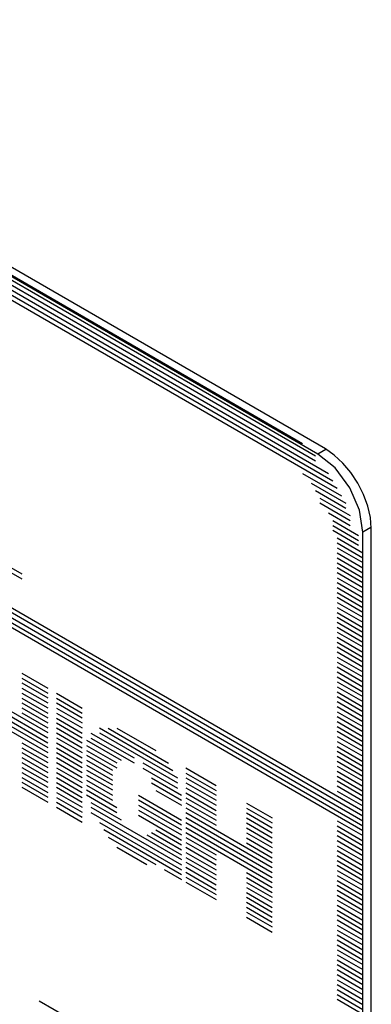
# Model space of a CAD drawing. Extents: x 0 to 34, y 0 to 22.
# Drawn here: x 28 to 28.2, y 7.7 to 8 of the extents above; entities that cross this region are included whole.
import ezdxf

# ---------------------------------------------------------------- set-up
doc = ezdxf.new("R2010")
doc.units = 0
doc.header["$LTSCALE"] = 1.87
doc.header["$MEASUREMENT"] = 0
doc.linetypes.add('PHANTOM', pattern=[0.8, 0.45, -0.05, 0.1, -0.05, 0.1, -0.05])
doc.layers.get('0').update_dxf_attribs({"linetype": 'CONTINUOUS'})
doc.layers.add('DEFAULT_3', color=7, linetype='PHANTOM')

msp = doc.modelspace()

# ---------------------------------------------------------------- linework, layer by layer
at = {"color": 0, "linetype": 'Continuous'}
for p, q in [((28.1529, 7.84682), (27.00102, 8.51352)), ((27.0063, 8.50242), (28.15398, 7.83815)), ((27.0093, 8.50425), (28.14944, 7.84434)), ((27.0093, 8.50247), (28.14944, 7.84256)), ((28.15025, 7.84499), (27.01004, 8.50494)), ((27.01385, 8.5034), (28.14489, 7.84875)), ((27.00322, 8.50075), (28.15707, 7.8329)), ((27.00476, 8.50164), (28.15553, 7.83558)), ((27.32439, 8.20629), (28.16616, 7.71907)), ((27.32439, 8.20461), (28.16616, 7.71739)), ((27.32439, 8.20283), (28.16616, 7.71561)), ((27.32439, 8.20105), (28.16616, 7.71383)), ((27.32439, 8.19937), (28.16616, 7.71215)), ((28.15606, 7.84463), (28.1529, 7.84682)), ((28.15634, 7.84007), (28.15025, 7.84499)), ((28.15909, 7.84181), (28.15606, 7.84463)), ((28.1615, 7.8331), (28.15634, 7.84007)), ((28.16189, 7.83847), (28.15909, 7.84181)), ((28.14489, 7.83817), (28.15853, 7.83028)), ((28.16434, 7.83473), (28.16189, 7.83847)), ((28.14789, 7.83475), (28.16007, 7.8277)), ((28.14944, 7.83208), (28.16007, 7.82592)), ((28.16495, 7.82515), (28.1615, 7.8331)), ((28.16636, 7.83073), (28.16434, 7.83473)), ((28.15098, 7.8294), (28.16161, 7.82325)), ((28.16785, 7.82664), (28.16636, 7.83073)), ((28.15098, 7.82772), (28.16161, 7.82157)), ((28.16616, 7.81743), (28.16495, 7.82515)), ((28.16878, 7.82261), (28.16785, 7.82664)), ((28.15398, 7.82421), (28.16161, 7.81979)), ((28.15553, 7.82153), (28.16461, 7.81627)), ((28.16909, 7.81878), (28.16878, 7.82261)), ((28.15553, 7.81975), (28.16461, 7.81449)), ((28.15553, 7.81807), (28.16461, 7.81281)), ((28.16909, 7.4769), (28.16909, 7.81878)), ((28.15707, 7.8154), (28.16616, 7.81014)), ((28.16616, 7.48717), (28.16616, 7.81743)), ((28.02615, 7.81415), (28.04595, 7.80269)), ((28.02761, 7.81153), (28.04595, 7.80091)), ((28.15707, 7.81362), (28.16616, 7.80836)), ((28.15707, 7.81194), (28.16616, 7.80668)), ((28.15707, 7.81016), (28.16616, 7.8049)), ((28.15707, 7.80838), (28.16616, 7.80312)), ((28.15707, 7.8066), (28.16616, 7.80134)), ((28.15707, 7.80492), (28.16616, 7.79966)), ((28.15707, 7.80314), (28.16616, 7.79788)), ((28.15707, 7.80136), (28.16616, 7.7961)), ((28.15707, 7.79968), (28.16616, 7.79442)), ((28.15707, 7.7979), (28.16616, 7.79264)), ((28.15707, 7.79612), (28.16616, 7.79086)), ((28.15707, 7.79444), (28.16616, 7.78918)), ((28.15707, 7.79266), (28.16616, 7.7874)), ((28.15707, 7.79088), (28.16616, 7.78562)), ((28.15707, 7.7891), (28.16616, 7.78384)), ((28.15707, 7.78742), (28.16616, 7.78216)), ((28.15707, 7.78564), (28.16616, 7.78038)), ((28.15707, 7.78386), (28.16616, 7.7786)), ((28.15707, 7.78218), (28.16616, 7.77692)), ((28.15707, 7.7804), (28.16616, 7.77514)), ((28.15707, 7.77862), (28.16616, 7.77336)), ((28.15707, 7.77694), (28.16616, 7.77168)), ((28.15707, 7.77516), (28.16616, 7.7699)), ((28.15707, 7.77338), (28.16616, 7.76812)), ((28.15707, 7.7716), (28.16616, 7.76634)), ((28.15707, 7.76992), (28.16616, 7.76466)), ((28.04595, 7.76769), (28.05504, 7.76243)), ((28.04595, 7.76591), (28.05504, 7.76065)), ((28.15707, 7.76814), (28.16616, 7.76288)), ((28.15707, 7.76636), (28.16616, 7.7611)), ((28.02615, 7.76343), (28.05504, 7.74671)), ((28.04595, 7.76423), (28.05504, 7.75897)), ((28.04595, 7.76245), (28.05504, 7.75719)), ((28.15707, 7.76468), (28.16616, 7.75942)), ((28.15707, 7.7629), (28.16616, 7.75764)), ((28.02615, 7.76165), (28.05504, 7.74493)), ((28.02615, 7.75987), (28.05504, 7.74315)), ((28.04595, 7.76067), (28.05504, 7.75541)), ((28.04595, 7.75889), (28.05504, 7.75363)), ((28.05813, 7.76064), (28.06722, 7.75538)), ((28.05813, 7.75886), (28.06722, 7.7536)), ((28.15707, 7.76112), (28.16616, 7.75586)), ((28.15707, 7.75944), (28.16616, 7.75418)), ((28.02615, 7.75819), (28.05504, 7.74146)), ((28.02615, 7.75641), (28.05504, 7.73969)), ((28.04595, 7.75721), (28.05504, 7.75195)), ((28.04595, 7.75543), (28.05504, 7.75017)), ((28.05813, 7.75718), (28.06722, 7.75192)), ((28.05813, 7.7554), (28.06722, 7.75014)), ((28.15707, 7.75766), (28.16616, 7.7524)), ((28.15707, 7.75588), (28.16616, 7.75062)), ((28.04595, 7.75365), (28.05504, 7.74839)), ((28.05813, 7.75362), (28.06722, 7.74836)), ((28.15707, 7.7541), (28.16616, 7.74884)), ((28.15707, 7.75242), (28.16616, 7.74716)), ((28.05813, 7.75184), (28.06722, 7.74658)), ((28.05813, 7.75016), (28.06722, 7.7449)), ((28.15707, 7.75064), (28.16616, 7.74538)), ((28.15707, 7.74886), (28.16616, 7.7436)), ((28.05813, 7.74838), (28.06722, 7.74312)), ((28.05813, 7.7466), (28.06722, 7.74134)), ((28.0703, 7.74657), (28.08548, 7.73779)), ((28.0733, 7.7484), (28.0992, 7.73341)), ((28.0733, 7.74662), (28.10074, 7.73074)), ((28.07639, 7.74829), (28.09765, 7.73598)), ((28.07939, 7.74833), (28.09311, 7.74039)), ((28.15707, 7.74718), (28.16616, 7.74192)), ((28.15707, 7.7454), (28.16616, 7.74014)), ((28.04595, 7.74317), (28.05504, 7.73791)), ((28.05813, 7.74492), (28.06722, 7.73966)), ((28.05813, 7.74314), (28.06722, 7.73788)), ((28.06876, 7.74401), (28.08093, 7.73696)), ((28.06876, 7.74223), (28.07939, 7.73607)), ((28.0703, 7.74479), (28.08548, 7.73601)), ((28.15707, 7.74362), (28.16616, 7.73836)), ((28.15707, 7.74184), (28.16616, 7.73658)), ((28.04595, 7.74139), (28.05504, 7.73613)), ((28.04595, 7.7397), (28.05504, 7.73444)), ((28.05813, 7.74136), (28.06722, 7.7361)), ((28.05813, 7.73968), (28.06722, 7.73442)), ((28.06876, 7.74045), (28.07939, 7.73429)), ((28.06876, 7.73877), (28.07785, 7.73351)), ((28.15707, 7.74016), (28.16616, 7.7349)), ((28.15707, 7.73838), (28.16616, 7.73312)), ((28.04595, 7.73793), (28.05504, 7.73267)), ((28.04595, 7.73615), (28.05504, 7.73089)), ((28.05813, 7.7379), (28.06722, 7.73264)), ((28.05813, 7.73612), (28.06722, 7.73086)), ((28.06876, 7.73699), (28.07785, 7.73173)), ((28.06876, 7.73521), (28.07785, 7.72995)), ((28.08856, 7.736), (28.10074, 7.72896)), ((28.15707, 7.7366), (28.16616, 7.73134)), ((28.15707, 7.73492), (28.16616, 7.72966)), ((28.04595, 7.73446), (28.05504, 7.7292)), ((28.04595, 7.73268), (28.05504, 7.72742)), ((28.05813, 7.73434), (28.06722, 7.72908)), ((28.05813, 7.73266), (28.06722, 7.7274)), ((28.06876, 7.73352), (28.07785, 7.72826)), ((28.06876, 7.73175), (28.07785, 7.72648)), ((28.08856, 7.73422), (28.10074, 7.72718)), ((28.10374, 7.73424), (28.11437, 7.72809)), ((28.10374, 7.73246), (28.11437, 7.72631)), ((28.15707, 7.73314), (28.16616, 7.72788)), ((28.15707, 7.73136), (28.16616, 7.7261)), ((28.04595, 7.7309), (28.05504, 7.72564)), ((28.04595, 7.72922), (28.05504, 7.72396)), ((28.05813, 7.73088), (28.06722, 7.72562)), ((28.05813, 7.7291), (28.06722, 7.72384)), ((28.06876, 7.72997), (28.07785, 7.72471)), ((28.06876, 7.72819), (28.07785, 7.72293)), ((28.09157, 7.73081), (28.1022, 7.72465)), ((28.09157, 7.72903), (28.1022, 7.72287)), ((28.10374, 7.73078), (28.11437, 7.72463)), ((28.10374, 7.729), (28.11437, 7.72285)), ((28.15707, 7.72967), (28.16616, 7.72441)), ((28.15707, 7.72789), (28.16616, 7.72263)), ((28.04595, 7.72744), (28.05504, 7.72218)), ((28.05813, 7.72742), (28.06722, 7.72216)), ((28.05813, 7.72564), (28.06722, 7.72038)), ((28.06876, 7.7265), (28.07939, 7.72035)), ((28.06876, 7.72473), (28.07939, 7.71857)), ((28.08702, 7.72464), (28.1022, 7.71585)), ((28.09311, 7.72635), (28.1022, 7.72109)), ((28.10374, 7.72722), (28.11437, 7.72107)), ((28.10374, 7.72544), (28.11437, 7.71929)), ((28.15707, 7.72612), (28.16616, 7.72085)), ((28.05813, 7.72386), (28.06722, 7.7186)), ((28.05813, 7.72218), (28.06722, 7.71692)), ((28.0703, 7.72205), (28.08093, 7.7159)), ((28.08702, 7.72295), (28.1022, 7.71417)), ((28.08702, 7.72117), (28.1022, 7.71239)), ((28.10374, 7.72376), (28.11437, 7.71761)), ((28.10374, 7.72198), (28.11437, 7.71583)), ((28.12509, 7.72188), (28.13418, 7.71662)), ((28.05813, 7.7204), (28.06722, 7.71514)), ((28.0703, 7.72037), (28.1022, 7.70191)), ((28.0703, 7.71859), (28.1022, 7.70013)), ((28.08702, 7.7194), (28.1022, 7.71061)), ((28.08702, 7.71762), (28.1022, 7.70883)), ((28.10374, 7.7202), (28.11437, 7.71405)), ((28.10374, 7.71852), (28.13418, 7.7009)), ((28.12509, 7.7201), (28.13418, 7.71484)), ((28.12509, 7.71842), (28.13418, 7.71316)), ((28.0733, 7.71507), (28.1022, 7.69835)), ((28.10374, 7.71674), (28.13418, 7.69912)), ((28.10374, 7.71496), (28.13418, 7.69734)), ((28.12509, 7.71664), (28.13418, 7.71138)), ((28.12509, 7.71486), (28.13418, 7.7096)), ((28.15707, 7.71563), (28.16616, 7.71037)), ((28.15707, 7.71385), (28.16616, 7.70859)), ((28.07485, 7.7125), (28.1022, 7.69667)), ((28.09002, 7.71064), (28.1022, 7.70359)), ((28.09157, 7.71152), (28.1022, 7.70537)), ((28.09311, 7.71241), (28.1022, 7.70715)), ((28.10374, 7.71328), (28.13418, 7.69566)), ((28.10374, 7.7115), (28.13418, 7.69388)), ((28.12509, 7.71308), (28.13418, 7.70782)), ((28.12509, 7.7114), (28.13418, 7.70614)), ((28.15707, 7.71217), (28.16616, 7.70691)), ((28.15707, 7.71039), (28.16616, 7.70513)), ((28.07639, 7.70983), (28.09311, 7.70015)), ((28.10374, 7.70972), (28.11437, 7.70356)), ((28.10374, 7.70794), (28.11437, 7.70179)), ((28.12509, 7.70962), (28.13418, 7.70436)), ((28.12509, 7.70784), (28.13418, 7.70258)), ((28.15707, 7.70861), (28.16616, 7.70335)), ((28.15707, 7.70683), (28.16616, 7.70157)), ((28.07939, 7.70631), (28.09002, 7.70016)), ((28.10374, 7.70626), (28.11437, 7.7001)), ((28.10374, 7.70448), (28.11437, 7.69832)), ((28.15707, 7.70515), (28.16616, 7.69989)), ((28.15707, 7.70337), (28.16616, 7.69811)), ((28.10374, 7.7027), (28.11437, 7.69654)), ((28.10374, 7.70102), (28.11437, 7.69486)), ((28.15707, 7.70159), (28.16616, 7.69633)), ((28.15707, 7.69991), (28.16616, 7.69465)), ((28.09611, 7.69841), (28.1022, 7.69489)), ((28.10374, 7.69924), (28.11437, 7.69308)), ((28.10374, 7.69746), (28.11437, 7.6913)), ((28.12509, 7.69736), (28.13418, 7.6921)), ((28.15707, 7.69813), (28.16616, 7.69287)), ((28.15707, 7.69635), (28.16616, 7.69109)), ((28.10374, 7.69578), (28.11437, 7.68962)), ((28.10374, 7.694), (28.11437, 7.68784)), ((28.12509, 7.69558), (28.13418, 7.69032)), ((28.12509, 7.6939), (28.13418, 7.68864)), ((28.15707, 7.69457), (28.16616, 7.68931)), ((28.15707, 7.69289), (28.16616, 7.68763)), ((28.12509, 7.69212), (28.13418, 7.68686)), ((28.12509, 7.69034), (28.13418, 7.68508)), ((28.15707, 7.69111), (28.16616, 7.68585)), ((28.12509, 7.68866), (28.13418, 7.6834)), ((28.12509, 7.68688), (28.13418, 7.68162)), ((28.15707, 7.68933), (28.16616, 7.68407)), ((28.15707, 7.68765), (28.16616, 7.68239)), ((28.12509, 7.6851), (28.13418, 7.67984)), ((28.12509, 7.68342), (28.13418, 7.67816)), ((28.15707, 7.68587), (28.16616, 7.68061)), ((28.15707, 7.68409), (28.16616, 7.67883)), ((28.12509, 7.68164), (28.13418, 7.67638)), ((28.15707, 7.68241), (28.16616, 7.67715)), ((28.15707, 7.68063), (28.16616, 7.67537)), ((28.15707, 7.67885), (28.16616, 7.67359)), ((28.15707, 7.67707), (28.16616, 7.67181)), ((28.15707, 7.67539), (28.16616, 7.67013)), ((28.15707, 7.67361), (28.16616, 7.66835)), ((28.15707, 7.67183), (28.16616, 7.66657)), ((28.15707, 7.67015), (28.16616, 7.66489)), ((28.15707, 7.66837), (28.16616, 7.66311)), ((28.15707, 7.66659), (28.16616, 7.66133)), ((28.15707, 7.66491), (28.16616, 7.65965)), ((28.15707, 7.66313), (28.16616, 7.65787)), ((28.15707, 7.66135), (28.16616, 7.65609)), ((28.15707, 7.65957), (28.16616, 7.65431)), ((28.15707, 7.65789), (28.16616, 7.65263)), ((28.15707, 7.65611), (28.16616, 7.65085)), ((28.05204, 7.65214), (28.06267, 7.64598)), ((28.15707, 7.65433), (28.16616, 7.64907)), ((28.15707, 7.65265), (28.16616, 7.64739))]:
    msp.add_line(p, q, dxfattribs=at)
at = {"layer": 'DEFAULT_3', "color": 0, "linetype": 'PHANTOM'}
for p, q in [((28.15303, 7.8466), (28.15025, 7.84499)), ((28.16894, 7.81904), (28.16616, 7.81743))]:
    msp.add_line(p, q, dxfattribs=at)

doc.saveas('drawing.dxf')
